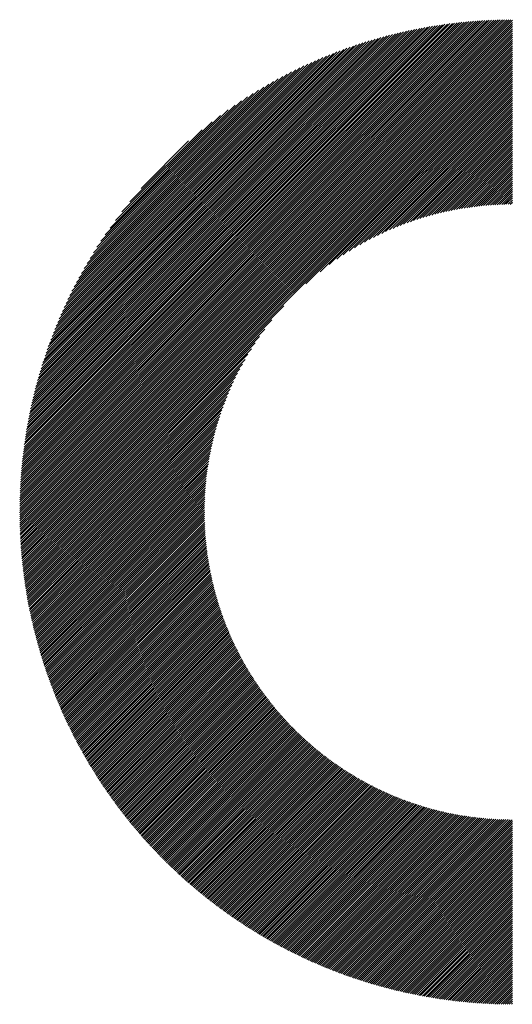
# Model space of a CAD drawing. Units: millimetres. Extents: x -1991 to 862, y -1069 to 1380.
# Drawn here: x -1373 to -1320, y -762 to -656 of the extents above; entities that cross this region are included whole.
import ezdxf

# ---------------------------------------------------------------- set-up
doc = ezdxf.new("R2010")
doc.units = ezdxf.units.MM
doc.layers.add('CAXA0', color=7, linetype='Continuous', lineweight=70)
doc.layers.add('CAXA5', color=4, linetype='Continuous', lineweight=25)

# ---------------------------------------------------------------- blocks, each defined once
blk = doc.blocks.new('CAXBLOCK4', base_point=(-905.3, -175.87))
at = {"layer": 'CAXA0', "color": 0, "linetype": 'Continuous', "lineweight": 25}
for p, q in [((-1373.02, -709.15), (-1320.35, -656.48)), ((-1373.02, -708.92), (-1320.58, -656.48)), ((-1373.02, -708.69), (-1320.81, -656.48)), ((-1373.02, -708.46), (-1321.04, -656.48)), ((-1373.01, -708.23), (-1321.27, -656.49)), ((-1373.01, -708), (-1321.5, -656.49)), ((-1373, -707.77), (-1321.73, -656.5)), ((-1372.99, -707.53), (-1321.97, -656.51)), ((-1372.99, -707.3), (-1322.2, -656.51)), ((-1372.98, -707.06), (-1322.44, -656.52)), ((-1372.97, -706.82), (-1322.68, -656.53)), ((-1372.96, -709.31), (-1320.19, -656.54)), ((-1372.95, -706.58), (-1322.92, -656.55)), ((-1372.94, -706.34), (-1323.16, -656.56)), ((-1372.93, -706.1), (-1323.4, -656.57)), ((-1372.91, -705.86), (-1323.64, -656.59)), ((-1372.9, -705.62), (-1323.88, -656.6)), ((-1372.88, -705.37), (-1324.13, -656.62)), ((-1372.86, -705.13), (-1324.37, -656.64)), ((-1372.84, -704.88), (-1324.62, -656.66)), ((-1372.82, -704.63), (-1324.87, -656.68)), ((-1372.79, -704.38), (-1325.12, -656.71)), ((-1372.77, -704.13), (-1325.37, -656.73)), ((-1372.75, -703.88), (-1325.62, -656.75)), ((-1372.73, -709.31), (-1320.19, -656.77)), ((-1372.72, -703.63), (-1325.87, -656.78)), ((-1372.69, -703.37), (-1326.13, -656.81)), ((-1372.66, -703.11), (-1326.39, -656.84)), ((-1372.63, -702.86), (-1326.64, -656.87)), ((-1372.6, -702.6), (-1326.9, -656.9)), ((-1372.56, -702.34), (-1327.16, -656.94)), ((-1372.53, -702.07), (-1327.43, -656.97)), ((-1372.5, -709.31), (-1320.19, -657)), ((-1372.49, -701.81), (-1327.69, -657.01)), ((-1372.45, -701.54), (-1327.96, -657.05)), ((-1372.41, -701.28), (-1328.22, -657.09)), ((-1372.37, -701.01), (-1328.49, -657.13)), ((-1372.32, -700.74), (-1328.76, -657.18)), ((-1372.28, -709.31), (-1320.19, -657.22)), ((-1372.28, -700.46), (-1329.04, -657.22)), ((-1372.23, -700.19), (-1329.31, -657.27)), ((-1372.18, -699.91), (-1329.59, -657.32)), ((-1372.13, -699.64), (-1329.86, -657.37)), ((-1372.08, -699.36), (-1330.14, -657.42)), ((-1372.05, -709.31), (-1320.19, -657.45)), ((-1372.02, -699.07), (-1330.43, -657.48)), ((-1371.97, -698.79), (-1330.71, -657.53)), ((-1371.91, -698.51), (-1330.99, -657.59)), ((-1371.85, -698.22), (-1331.28, -657.65)), ((-1371.82, -709.31), (-1320.19, -657.68)), ((-1371.78, -697.93), (-1331.57, -657.72)), ((-1371.72, -697.64), (-1331.86, -657.78)), ((-1371.65, -697.34), (-1332.16, -657.85)), ((-1371.59, -709.31), (-1320.19, -657.91)), ((-1371.58, -697.04), (-1332.46, -657.92)), ((-1371.51, -696.75), (-1332.75, -657.99)), ((-1371.43, -696.44), (-1333.06, -658.07)), ((-1371.37, -709.31), (-1320.19, -658.13)), ((-1371.36, -696.14), (-1333.36, -658.14)), ((-1371.28, -695.83), (-1333.67, -658.22)), ((-1371.19, -695.52), (-1333.98, -658.31)), ((-1371.14, -709.31), (-1320.19, -658.36)), ((-1371.11, -695.21), (-1334.29, -658.39)), ((-1371.02, -694.9), (-1334.6, -658.48)), ((-1370.93, -694.58), (-1334.92, -658.57)), ((-1370.91, -709.31), (-1320.19, -658.59)), ((-1370.84, -694.26), (-1335.24, -658.66)), ((-1370.74, -693.93), (-1335.57, -658.76)), ((-1370.69, -709.31), (-1320.19, -658.81)), ((-1370.64, -693.6), (-1335.9, -658.86)), ((-1370.53, -693.27), (-1336.23, -658.97)), ((-1370.46, -709.31), (-1320.19, -659.04)), ((-1370.42, -692.94), (-1336.56, -659.07)), ((-1370.31, -692.6), (-1336.9, -659.19)), ((-1370.23, -709.31), (-1320.19, -659.27)), ((-1370.2, -692.26), (-1337.24, -659.3)), ((-1370.08, -691.91), (-1337.59, -659.42)), ((-1370.01, -709.31), (-1320.19, -659.49)), ((-1369.96, -691.56), (-1337.94, -659.54)), ((-1369.83, -691.21), (-1338.29, -659.67)), ((-1369.78, -709.31), (-1320.19, -659.72)), ((-1369.69, -690.85), (-1338.65, -659.81)), ((-1369.56, -690.48), (-1339.02, -659.94)), ((-1369.55, -709.31), (-1320.19, -659.95)), ((-1369.41, -690.11), (-1339.39, -660.09)), ((-1369.33, -709.31), (-1320.19, -660.17)), ((-1369.27, -689.74), (-1339.76, -660.23)), ((-1369.11, -689.36), (-1340.14, -660.39)), ((-1369.1, -709.31), (-1320.19, -660.4)), ((-1368.95, -688.97), (-1340.53, -660.55)), ((-1368.87, -709.31), (-1320.19, -660.63)), ((-1368.79, -688.58), (-1340.92, -660.71)), ((-1368.65, -709.31), (-1320.19, -660.85)), ((-1368.62, -688.18), (-1341.32, -660.88)), ((-1368.44, -687.78), (-1341.72, -661.06)), ((-1368.42, -709.31), (-1320.19, -661.08)), ((-1368.25, -687.36), (-1342.14, -661.25)), ((-1368.19, -709.31), (-1320.19, -661.31)), ((-1368.06, -686.94), (-1342.56, -661.44)), ((-1367.96, -709.31), (-1320.19, -661.54)), ((-1367.85, -686.51), (-1342.99, -661.65)), ((-1367.74, -709.31), (-1320.19, -661.76)), ((-1367.64, -686.07), (-1343.43, -661.86)), ((-1367.51, -709.31), (-1320.19, -661.99)), ((-1367.42, -685.62), (-1343.88, -662.08)), ((-1367.28, -709.31), (-1320.19, -662.22)), ((-1367.18, -685.16), (-1344.34, -662.32)), ((-1367.06, -709.31), (-1320.19, -662.44)), ((-1366.94, -684.69), (-1344.81, -662.56)), ((-1366.68, -684.2), (-1345.3, -662.82)), ((-1366.4, -683.7), (-1345.8, -663.1)), ((-1366.11, -683.18), (-1346.32, -663.39)), ((-1342.33, -684.81), (-1320.19, -662.67)), ((-1340.82, -683.52), (-1320.19, -662.9)), ((-1339.83, -682.76), (-1320.19, -663.12)), ((-1339.03, -682.19), (-1320.19, -663.35)), ((-1365.8, -682.65), (-1346.85, -663.7)), ((-1365.47, -682.09), (-1347.41, -664.03)), ((-1365.12, -681.51), (-1347.99, -664.38)), ((-1338.33, -681.72), (-1320.19, -663.58)), ((-1337.7, -681.31), (-1320.19, -663.8)), ((-1337.12, -680.95), (-1320.19, -664.03)), ((-1336.57, -680.64), (-1320.19, -664.26)), ((-1336.06, -680.35), (-1320.19, -664.48)), ((-1364.74, -680.9), (-1348.6, -664.76)), ((-1364.32, -680.25), (-1349.25, -665.18)), ((-1363.86, -679.57), (-1349.93, -665.64)), ((-1335.57, -680.08), (-1320.19, -664.71)), ((-1335.1, -679.84), (-1320.19, -664.94)), ((-1334.65, -679.62), (-1320.19, -665.16)), ((-1334.21, -679.41), (-1320.19, -665.39)), ((-1333.79, -679.22), (-1320.19, -665.62)), ((-1363.34, -678.83), (-1350.67, -666.16)), ((-1333.38, -679.04), (-1320.19, -665.85)), ((-1332.99, -678.87), (-1320.19, -666.07)), ((-1332.6, -678.71), (-1320.19, -666.3)), ((-1332.22, -678.56), (-1320.19, -666.53)), ((-1362.76, -678.01), (-1351.49, -666.74)), ((-1362.07, -677.1), (-1352.4, -667.43)), ((-1331.86, -678.42), (-1320.19, -666.75)), ((-1331.49, -678.28), (-1320.19, -666.98)), ((-1331.14, -678.16), (-1320.19, -667.21)), ((-1330.79, -678.04), (-1320.19, -667.43)), ((-1330.45, -677.92), (-1320.19, -667.66)), ((-1361.22, -676.02), (-1353.48, -668.28)), ((-1330.12, -677.82), (-1320.19, -667.89)), ((-1329.79, -677.71), (-1320.19, -668.11)), ((-1329.47, -677.62), (-1320.19, -668.34)), ((-1329.15, -677.53), (-1320.19, -668.57)), ((-1328.84, -677.44), (-1320.19, -668.79)), ((-1360.02, -674.59), (-1354.91, -669.48)), ((-1328.53, -677.36), (-1320.19, -669.02)), ((-1328.22, -677.28), (-1320.19, -669.25)), ((-1327.92, -677.2), (-1320.19, -669.48)), ((-1327.63, -677.13), (-1320.19, -669.7)), ((-1327.33, -677.07), (-1320.19, -669.93)), ((-1327.04, -677.01), (-1320.19, -670.16)), ((-1326.76, -676.95), (-1320.19, -670.38)), ((-1326.47, -676.89), (-1320.19, -670.61)), ((-1326.19, -676.84), (-1320.19, -670.84)), ((-1325.92, -676.79), (-1320.19, -671.06)), ((-1325.64, -676.74), (-1320.19, -671.29)), ((-1325.37, -676.7), (-1320.19, -671.52)), ((-1325.1, -676.65), (-1320.19, -671.74)), ((-1324.84, -676.62), (-1320.19, -671.97)), ((-1324.57, -676.58), (-1320.19, -672.2)), ((-1324.31, -676.55), (-1320.19, -672.42)), ((-1324.06, -676.51), (-1320.19, -672.65)), ((-1323.8, -676.48), (-1320.19, -672.88)), ((-1323.55, -676.46), (-1320.19, -673.1)), ((-1323.29, -676.43), (-1320.19, -673.33)), ((-1323.04, -676.41), (-1320.19, -673.56)), ((-1322.8, -676.39), (-1320.19, -673.79)), ((-1322.55, -676.37), (-1320.19, -674.01)), ((-1322.31, -676.36), (-1320.19, -674.24)), ((-1322.07, -676.34), (-1320.19, -674.47)), ((-1321.83, -676.33), (-1320.19, -674.69)), ((-1321.59, -676.32), (-1320.19, -674.92)), ((-1321.35, -676.31), (-1320.19, -675.15)), ((-1321.12, -676.3), (-1320.19, -675.37)), ((-1320.89, -676.29), (-1320.19, -675.6)), ((-1320.66, -676.29), (-1320.19, -675.83)), ((-1320.43, -676.29), (-1320.19, -676.05)), ((-1366.83, -709.31), (-1344.69, -687.17)), ((-1366.6, -709.31), (-1345.98, -688.68)), ((-1366.38, -709.31), (-1346.74, -689.67)), ((-1366.15, -709.31), (-1347.31, -690.47)), ((-1365.92, -709.31), (-1347.78, -691.17)), ((-1365.7, -709.31), (-1348.19, -691.8)), ((-1365.47, -709.31), (-1348.55, -692.38)), ((-1365.24, -709.31), (-1348.86, -692.93)), ((-1365.02, -709.31), (-1349.15, -693.44)), ((-1364.79, -709.31), (-1349.42, -693.93)), ((-1364.56, -709.31), (-1349.66, -694.4)), ((-1364.34, -709.31), (-1349.88, -694.85)), ((-1364.11, -709.31), (-1350.09, -695.29)), ((-1363.88, -709.31), (-1350.28, -695.71)), ((-1363.65, -709.31), (-1350.46, -696.12)), ((-1363.43, -709.31), (-1350.63, -696.51)), ((-1363.2, -709.31), (-1350.79, -696.9)), ((-1362.97, -709.31), (-1350.94, -697.28)), ((-1362.75, -709.31), (-1351.08, -697.64)), ((-1362.52, -709.31), (-1351.22, -698.01)), ((-1362.29, -709.31), (-1351.34, -698.36)), ((-1362.07, -709.31), (-1351.46, -698.7)), ((-1361.84, -709.31), (-1351.58, -699.05)), ((-1361.61, -709.31), (-1351.68, -699.38)), ((-1361.39, -709.31), (-1351.79, -699.71)), ((-1361.16, -709.31), (-1351.88, -700.03)), ((-1360.93, -709.31), (-1351.97, -700.35)), ((-1360.71, -709.31), (-1352.06, -700.66)), ((-1360.48, -709.31), (-1352.14, -700.97)), ((-1360.25, -709.31), (-1352.22, -701.28)), ((-1360.02, -709.31), (-1352.3, -701.58)), ((-1359.8, -709.31), (-1352.37, -701.87)), ((-1359.57, -709.31), (-1352.43, -702.17)), ((-1359.34, -709.31), (-1352.49, -702.46)), ((-1359.12, -709.31), (-1352.55, -702.74)), ((-1358.89, -709.31), (-1352.61, -703.03)), ((-1358.66, -709.31), (-1352.66, -703.31)), ((-1358.44, -709.31), (-1352.71, -703.58)), ((-1358.21, -709.31), (-1352.76, -703.86)), ((-1357.98, -709.31), (-1352.8, -704.13)), ((-1357.76, -709.31), (-1352.85, -704.4)), ((-1357.53, -709.31), (-1352.88, -704.66)), ((-1357.3, -709.31), (-1352.92, -704.93)), ((-1357.08, -709.31), (-1352.95, -705.19)), ((-1356.85, -709.31), (-1352.99, -705.44)), ((-1356.62, -709.31), (-1353.02, -705.7)), ((-1356.4, -709.31), (-1353.04, -705.95)), ((-1356.17, -709.31), (-1353.07, -706.21)), ((-1355.94, -709.31), (-1353.09, -706.46)), ((-1355.71, -709.31), (-1353.11, -706.7)), ((-1355.49, -709.31), (-1353.13, -706.95)), ((-1355.26, -709.31), (-1353.14, -707.19)), ((-1355.03, -709.31), (-1353.16, -707.43)), ((-1354.81, -709.31), (-1353.17, -707.67)), ((-1354.58, -709.31), (-1353.18, -707.91)), ((-1354.35, -709.31), (-1353.19, -708.15)), ((-1354.13, -709.31), (-1353.2, -708.38)), ((-1353.9, -709.31), (-1353.21, -708.61)), ((-1353.67, -709.31), (-1353.21, -708.84)), ((-1373.02, -710.27), (-1372.05, -709.31)), ((-1373.02, -710.05), (-1372.28, -709.31)), ((-1373.02, -709.83), (-1372.5, -709.31)), ((-1373.02, -709.6), (-1372.73, -709.31)), ((-1373.02, -709.38), (-1372.96, -709.31)), ((-1373.01, -710.72), (-1371.59, -709.31)), ((-1373.01, -710.5), (-1371.82, -709.31)), ((-1373, -710.94), (-1371.37, -709.31)), ((-1372.99, -711.16), (-1371.14, -709.31)), ((-1372.98, -711.6), (-1370.69, -709.31)), ((-1372.98, -711.38), (-1370.91, -709.31)), ((-1372.97, -711.81), (-1370.46, -709.31)), ((-1372.95, -712.03), (-1370.23, -709.31)), ((-1372.94, -712.24), (-1370.01, -709.31)), ((-1372.93, -712.46), (-1369.78, -709.31)), ((-1372.92, -712.67), (-1369.55, -709.31)), ((-1372.9, -712.88), (-1369.33, -709.31)), ((-1372.89, -713.1), (-1369.1, -709.31)), ((-1372.87, -713.31), (-1368.87, -709.31)), ((-1372.86, -713.52), (-1368.65, -709.31)), ((-1372.84, -713.73), (-1368.42, -709.31)), ((-1372.82, -713.94), (-1368.19, -709.31)), ((-1372.8, -714.15), (-1367.96, -709.31)), ((-1372.78, -714.35), (-1367.74, -709.31)), ((-1372.76, -714.56), (-1367.51, -709.31)), ((-1372.74, -714.76), (-1367.28, -709.31)), ((-1372.72, -714.97), (-1367.06, -709.31)), ((-1372.7, -715.17), (-1366.83, -709.31)), ((-1372.67, -715.38), (-1366.6, -709.31)), ((-1372.65, -715.58), (-1366.38, -709.31)), ((-1372.63, -715.78), (-1366.15, -709.31)), ((-1372.6, -715.99), (-1365.92, -709.31)), ((-1372.57, -716.19), (-1365.7, -709.31)), ((-1372.55, -716.39), (-1365.47, -709.31)), ((-1372.52, -716.59), (-1365.24, -709.31)), ((-1372.49, -716.78), (-1365.02, -709.31)), ((-1372.46, -716.98), (-1364.79, -709.31)), ((-1372.43, -717.18), (-1364.56, -709.31)), ((-1372.4, -717.38), (-1364.34, -709.31)), ((-1372.37, -717.57), (-1364.11, -709.31)), ((-1372.34, -717.77), (-1363.88, -709.31)), ((-1372.31, -717.96), (-1363.65, -709.31)), ((-1372.28, -718.16), (-1363.43, -709.31)), ((-1372.24, -718.35), (-1363.2, -709.31)), ((-1372.21, -718.54), (-1362.97, -709.31)), ((-1372.18, -718.74), (-1362.75, -709.31)), ((-1372.14, -718.93), (-1362.52, -709.31)), ((-1372.11, -719.12), (-1362.29, -709.31)), ((-1372.07, -719.31), (-1362.07, -709.31)), ((-1372.03, -719.5), (-1361.84, -709.31)), ((-1371.99, -719.69), (-1361.61, -709.31)), ((-1371.96, -719.88), (-1361.39, -709.31)), ((-1371.92, -720.07), (-1361.16, -709.31)), ((-1371.88, -720.25), (-1360.93, -709.31)), ((-1371.84, -720.44), (-1360.71, -709.31)), ((-1371.8, -720.63), (-1360.48, -709.31)), ((-1371.76, -720.81), (-1360.25, -709.31)), ((-1371.72, -721), (-1360.02, -709.31)), ((-1371.67, -721.18), (-1359.8, -709.31)), ((-1371.63, -721.37), (-1359.57, -709.31)), ((-1371.59, -721.55), (-1359.34, -709.31)), ((-1371.54, -721.73), (-1359.12, -709.31)), ((-1371.5, -721.91), (-1358.89, -709.31)), ((-1371.45, -722.1), (-1358.66, -709.31)), ((-1371.41, -722.28), (-1358.44, -709.31)), ((-1371.36, -722.46), (-1358.21, -709.31)), ((-1371.31, -722.64), (-1357.98, -709.31)), ((-1371.27, -722.82), (-1357.76, -709.31)), ((-1371.22, -723), (-1357.53, -709.31)), ((-1371.17, -723.18), (-1357.3, -709.31)), ((-1371.12, -723.35), (-1357.08, -709.31)), ((-1371.07, -723.53), (-1356.85, -709.31)), ((-1371.02, -723.71), (-1356.62, -709.31)), ((-1370.97, -723.89), (-1356.4, -709.31)), ((-1370.92, -724.06), (-1356.17, -709.31)), ((-1370.87, -724.24), (-1355.94, -709.31)), ((-1370.82, -724.41), (-1355.71, -709.31)), ((-1370.77, -724.59), (-1355.49, -709.31)), ((-1370.71, -724.76), (-1355.26, -709.31)), ((-1370.66, -724.93), (-1355.03, -709.31)), ((-1370.61, -725.11), (-1354.81, -709.31)), ((-1370.55, -725.28), (-1354.58, -709.31)), ((-1370.5, -725.45), (-1354.35, -709.31)), ((-1370.44, -725.62), (-1354.13, -709.31)), ((-1370.39, -725.79), (-1353.9, -709.31)), ((-1370.33, -725.96), (-1353.67, -709.31)), ((-1370.27, -726.13), (-1353.45, -709.31)), ((-1370.22, -726.3), (-1353.22, -709.31)), ((-1370.16, -726.47), (-1353.21, -709.53)), ((-1370.1, -726.64), (-1353.21, -709.75)), ((-1370.04, -726.81), (-1353.21, -709.97)), ((-1353.45, -709.31), (-1353.21, -709.07)), ((-1353.22, -709.31), (-1353.21, -709.3)), ((-1369.98, -726.98), (-1353.2, -710.2)), ((-1369.92, -727.14), (-1353.19, -710.42)), ((-1369.86, -727.31), (-1353.19, -710.64)), ((-1369.8, -727.48), (-1353.18, -710.85)), ((-1369.74, -727.64), (-1353.17, -711.07)), ((-1369.68, -727.81), (-1353.15, -711.28)), ((-1369.62, -727.97), (-1353.14, -711.5)), ((-1369.55, -728.14), (-1353.13, -711.71)), ((-1369.49, -728.3), (-1353.11, -711.92)), ((-1369.43, -728.47), (-1353.09, -712.13)), ((-1369.36, -728.63), (-1353.07, -712.34)), ((-1369.3, -728.79), (-1353.05, -712.54)), ((-1369.24, -728.95), (-1353.03, -712.75)), ((-1369.17, -729.12), (-1353.01, -712.96)), ((-1369.11, -729.28), (-1352.99, -713.16)), ((-1369.04, -729.44), (-1352.96, -713.36)), ((-1368.97, -729.6), (-1352.94, -713.56)), ((-1368.91, -729.76), (-1352.91, -713.76)), ((-1368.84, -729.92), (-1352.88, -713.96)), ((-1368.77, -730.08), (-1352.85, -714.16)), ((-1368.7, -730.24), (-1352.82, -714.36)), ((-1368.63, -730.39), (-1352.79, -714.55)), ((-1368.57, -730.55), (-1352.76, -714.75)), ((-1368.5, -730.71), (-1352.73, -714.94)), ((-1368.43, -730.87), (-1352.69, -715.13)), ((-1368.36, -731.02), (-1352.66, -715.33)), ((-1368.28, -731.18), (-1352.62, -715.52)), ((-1368.21, -731.33), (-1352.59, -715.71)), ((-1368.14, -731.49), (-1352.55, -715.9)), ((-1368.07, -731.64), (-1352.51, -716.08)), ((-1368, -731.8), (-1352.47, -716.27)), ((-1367.93, -731.95), (-1352.43, -716.46)), ((-1367.85, -732.11), (-1352.39, -716.64)), ((-1367.78, -732.26), (-1352.35, -716.83)), ((-1367.7, -732.41), (-1352.3, -717.01)), ((-1367.63, -732.57), (-1352.26, -717.19)), ((-1367.56, -732.72), (-1352.21, -717.37)), ((-1367.48, -732.87), (-1352.17, -717.56)), ((-1367.4, -733.02), (-1352.12, -717.74)), ((-1367.33, -733.17), (-1352.07, -717.91)), ((-1367.25, -733.32), (-1352.02, -718.09)), ((-1367.17, -733.47), (-1351.97, -718.27)), ((-1367.1, -733.62), (-1351.92, -718.45)), ((-1367.02, -733.77), (-1351.87, -718.62)), ((-1366.94, -733.92), (-1351.82, -718.8)), ((-1366.86, -734.07), (-1351.77, -718.97)), ((-1366.78, -734.22), (-1351.71, -719.14)), ((-1366.71, -734.36), (-1351.66, -719.32)), ((-1366.63, -734.51), (-1351.6, -719.49)), ((-1366.55, -734.66), (-1351.55, -719.66)), ((-1366.47, -734.8), (-1351.49, -719.83)), ((-1366.38, -734.95), (-1351.43, -720)), ((-1366.3, -735.1), (-1351.38, -720.17)), ((-1366.22, -735.24), (-1351.32, -720.34)), ((-1366.14, -735.39), (-1351.26, -720.5)), ((-1366.06, -735.53), (-1351.2, -720.67)), ((-1365.97, -735.67), (-1351.14, -720.83)), ((-1365.89, -735.82), (-1351.07, -721)), ((-1365.81, -735.96), (-1351.01, -721.16)), ((-1365.72, -736.1), (-1350.95, -721.33)), ((-1365.64, -736.25), (-1350.88, -721.49)), ((-1365.56, -736.39), (-1350.82, -721.65)), ((-1365.47, -736.53), (-1350.75, -721.81)), ((-1365.39, -736.67), (-1350.69, -721.97)), ((-1365.3, -736.81), (-1350.62, -722.13)), ((-1365.21, -736.95), (-1350.55, -722.29)), ((-1365.13, -737.09), (-1350.48, -722.45)), ((-1365.04, -737.23), (-1350.41, -722.61)), ((-1364.95, -737.37), (-1350.35, -722.77)), ((-1364.87, -737.51), (-1350.27, -722.92)), ((-1364.78, -737.65), (-1350.2, -723.08)), ((-1364.69, -737.79), (-1350.13, -723.23)), ((-1364.6, -737.93), (-1350.06, -723.39)), ((-1364.51, -738.07), (-1349.99, -723.54)), ((-1364.42, -738.2), (-1349.91, -723.7)), ((-1364.33, -738.34), (-1349.84, -723.85)), ((-1364.24, -738.48), (-1349.76, -724)), ((-1364.15, -738.61), (-1349.69, -724.15)), ((-1364.06, -738.75), (-1349.61, -724.3)), ((-1363.97, -738.89), (-1349.53, -724.45)), ((-1363.88, -739.02), (-1349.46, -724.6)), ((-1363.78, -739.16), (-1349.38, -724.75)), ((-1363.69, -739.29), (-1349.3, -724.9)), ((-1363.6, -739.42), (-1349.22, -725.05)), ((-1363.51, -739.56), (-1349.14, -725.19)), ((-1363.41, -739.69), (-1349.06, -725.34)), ((-1363.32, -739.82), (-1348.98, -725.48)), ((-1363.23, -739.96), (-1348.9, -725.63)), ((-1363.13, -740.09), (-1348.81, -725.77)), ((-1363.04, -740.22), (-1348.73, -725.92)), ((-1362.94, -740.35), (-1348.65, -726.06)), ((-1362.84, -740.48), (-1348.56, -726.2)), ((-1362.75, -740.62), (-1348.48, -726.34)), ((-1362.65, -740.75), (-1348.39, -726.49)), ((-1362.56, -740.88), (-1348.31, -726.63)), ((-1362.46, -741.01), (-1348.22, -726.77)), ((-1362.36, -741.14), (-1348.13, -726.91)), ((-1362.26, -741.26), (-1348.04, -727.04)), ((-1362.17, -741.39), (-1347.96, -727.18)), ((-1362.07, -741.52), (-1347.87, -727.32)), ((-1361.97, -741.65), (-1347.78, -727.46)), ((-1361.87, -741.78), (-1347.69, -727.59)), ((-1361.77, -741.9), (-1347.6, -727.73)), ((-1361.67, -742.03), (-1347.5, -727.87)), ((-1361.57, -742.16), (-1347.41, -728)), ((-1361.47, -742.28), (-1347.32, -728.13)), ((-1361.37, -742.41), (-1347.23, -728.27)), ((-1361.27, -742.54), (-1347.13, -728.4)), ((-1361.17, -742.66), (-1347.04, -728.53)), ((-1361.06, -742.79), (-1346.94, -728.67)), ((-1360.96, -742.91), (-1346.85, -728.8)), ((-1360.86, -743.03), (-1346.75, -728.93)), ((-1360.76, -743.16), (-1346.65, -729.06)), ((-1360.65, -743.28), (-1346.56, -729.19)), ((-1360.55, -743.41), (-1346.46, -729.32)), ((-1360.44, -743.53), (-1346.36, -729.44)), ((-1360.34, -743.65), (-1346.26, -729.57)), ((-1360.23, -743.77), (-1346.16, -729.7)), ((-1360.13, -743.89), (-1346.06, -729.83)), ((-1360.02, -744.02), (-1345.96, -729.95)), ((-1359.92, -744.14), (-1345.86, -730.08)), ((-1359.81, -744.26), (-1345.76, -730.2)), ((-1359.71, -744.38), (-1345.66, -730.33)), ((-1359.6, -744.5), (-1345.55, -730.45)), ((-1359.49, -744.62), (-1345.45, -730.58)), ((-1359.38, -744.74), (-1345.35, -730.7)), ((-1359.28, -744.86), (-1345.24, -730.82)), ((-1359.17, -744.97), (-1345.14, -730.94)), ((-1359.06, -745.09), (-1345.03, -731.06)), ((-1358.95, -745.21), (-1344.93, -731.18)), ((-1358.84, -745.33), (-1344.82, -731.3)), ((-1358.73, -745.45), (-1344.71, -731.42)), ((-1358.62, -745.56), (-1344.6, -731.54)), ((-1358.51, -745.68), (-1344.49, -731.66)), ((-1358.4, -745.79), (-1344.39, -731.78)), ((-1358.29, -745.91), (-1344.28, -731.9)), ((-1358.18, -746.03), (-1344.17, -732.01)), ((-1358.07, -746.14), (-1344.06, -732.13)), ((-1357.95, -746.26), (-1343.94, -732.25)), ((-1357.84, -746.37), (-1343.83, -732.36)), ((-1357.73, -746.48), (-1343.72, -732.48)), ((-1357.62, -746.6), (-1343.61, -732.59)), ((-1357.5, -746.71), (-1343.49, -732.7)), ((-1357.39, -746.83), (-1343.38, -732.82)), ((-1357.28, -746.94), (-1343.27, -732.93)), ((-1357.16, -747.05), (-1343.15, -733.04)), ((-1357.05, -747.16), (-1343.04, -733.15)), ((-1356.93, -747.27), (-1342.92, -733.26)), ((-1356.82, -747.39), (-1342.8, -733.37)), ((-1356.7, -747.5), (-1342.69, -733.48)), ((-1356.58, -747.61), (-1342.57, -733.59)), ((-1356.47, -747.72), (-1342.45, -733.7)), ((-1356.35, -747.83), (-1342.33, -733.81)), ((-1356.23, -747.94), (-1342.21, -733.91)), ((-1356.12, -748.05), (-1342.09, -734.02)), ((-1356, -748.16), (-1341.97, -734.13)), ((-1355.88, -748.26), (-1341.85, -734.23)), ((-1355.76, -748.37), (-1341.73, -734.34)), ((-1355.64, -748.48), (-1341.6, -734.44)), ((-1355.52, -748.59), (-1341.48, -734.55)), ((-1355.4, -748.7), (-1341.36, -734.65)), ((-1355.28, -748.8), (-1341.23, -734.75)), ((-1355.16, -748.91), (-1341.11, -734.86)), ((-1355.04, -749.02), (-1340.99, -734.96)), ((-1354.92, -749.12), (-1340.86, -735.06)), ((-1354.8, -749.23), (-1340.73, -735.16)), ((-1354.68, -749.33), (-1340.61, -735.26)), ((-1354.56, -749.44), (-1340.48, -735.36)), ((-1354.43, -749.54), (-1340.35, -735.46)), ((-1354.31, -749.65), (-1340.22, -735.56)), ((-1354.19, -749.75), (-1340.09, -735.66)), ((-1354.06, -749.85), (-1339.97, -735.75)), ((-1353.94, -749.96), (-1339.84, -735.85)), ((-1353.82, -750.06), (-1339.7, -735.95)), ((-1353.69, -750.16), (-1339.57, -736.04)), ((-1353.57, -750.26), (-1339.44, -736.14)), ((-1353.44, -750.36), (-1339.31, -736.23)), ((-1353.32, -750.47), (-1339.18, -736.32)), ((-1353.19, -750.57), (-1339.04, -736.42)), ((-1353.06, -750.67), (-1338.91, -736.51)), ((-1352.94, -750.77), (-1338.77, -736.6)), ((-1352.81, -750.87), (-1338.64, -736.69)), ((-1352.68, -750.97), (-1338.5, -736.79)), ((-1352.56, -751.07), (-1338.37, -736.88)), ((-1352.43, -751.17), (-1338.23, -736.97)), ((-1352.3, -751.26), (-1338.09, -737.06)), ((-1352.17, -751.36), (-1337.95, -737.14)), ((-1352.04, -751.46), (-1337.81, -737.23)), ((-1351.91, -751.56), (-1337.68, -737.32)), ((-1351.78, -751.65), (-1337.54, -737.41)), ((-1351.65, -751.75), (-1337.39, -737.49)), ((-1351.52, -751.85), (-1337.25, -737.58)), ((-1351.39, -751.94), (-1337.11, -737.66)), ((-1351.26, -752.04), (-1336.97, -737.75)), ((-1351.13, -752.13), (-1336.83, -737.83)), ((-1351, -752.23), (-1336.68, -737.91)), ((-1350.86, -752.32), (-1336.54, -738)), ((-1350.73, -752.42), (-1336.39, -738.08)), ((-1350.6, -752.51), (-1336.25, -738.16)), ((-1350.47, -752.61), (-1336.1, -738.24)), ((-1350.33, -752.7), (-1335.96, -738.32)), ((-1350.2, -752.79), (-1335.81, -738.4)), ((-1350.06, -752.88), (-1335.66, -738.48)), ((-1349.93, -752.98), (-1335.51, -738.56)), ((-1349.79, -753.07), (-1335.36, -738.64)), ((-1349.66, -753.16), (-1335.21, -738.71)), ((-1349.52, -753.25), (-1335.06, -738.79)), ((-1349.39, -753.34), (-1334.91, -738.87)), ((-1349.25, -753.43), (-1334.76, -738.94)), ((-1349.11, -753.52), (-1334.61, -739.01)), ((-1348.98, -753.61), (-1334.45, -739.09)), ((-1348.84, -753.7), (-1334.3, -739.16)), ((-1348.7, -753.79), (-1334.15, -739.23)), ((-1348.56, -753.88), (-1333.99, -739.31)), ((-1348.42, -753.96), (-1333.83, -739.38)), ((-1348.28, -754.05), (-1333.68, -739.45)), ((-1348.14, -754.14), (-1333.52, -739.52)), ((-1348, -754.23), (-1333.36, -739.59)), ((-1347.86, -754.31), (-1333.21, -739.66)), ((-1347.72, -754.4), (-1333.05, -739.72)), ((-1347.58, -754.49), (-1332.89, -739.79)), ((-1347.44, -754.57), (-1332.73, -739.86)), ((-1347.3, -754.66), (-1332.56, -739.92)), ((-1347.16, -754.74), (-1332.4, -739.99)), ((-1347.01, -754.82), (-1332.24, -740.05)), ((-1346.87, -754.91), (-1332.08, -740.11)), ((-1346.73, -754.99), (-1331.91, -740.18)), ((-1346.58, -755.08), (-1331.75, -740.24)), ((-1346.44, -755.16), (-1331.58, -740.3)), ((-1346.3, -755.24), (-1331.42, -740.36)), ((-1346.15, -755.32), (-1331.25, -740.42)), ((-1346.01, -755.4), (-1331.08, -740.48)), ((-1345.86, -755.49), (-1330.91, -740.54)), ((-1345.71, -755.57), (-1330.74, -740.6)), ((-1345.57, -755.65), (-1330.57, -740.65)), ((-1345.42, -755.73), (-1330.4, -740.71)), ((-1345.27, -755.81), (-1330.23, -740.76)), ((-1345.13, -755.89), (-1330.06, -740.82)), ((-1344.98, -755.96), (-1329.89, -740.87)), ((-1344.83, -756.04), (-1329.71, -740.93)), ((-1344.68, -756.12), (-1329.54, -740.98)), ((-1344.53, -756.2), (-1329.36, -741.03)), ((-1344.38, -756.28), (-1329.18, -741.08)), ((-1344.23, -756.35), (-1329.01, -741.13)), ((-1344.08, -756.43), (-1328.83, -741.18)), ((-1343.93, -756.51), (-1328.65, -741.23)), ((-1343.78, -756.58), (-1328.47, -741.27)), ((-1343.63, -756.66), (-1328.29, -741.32)), ((-1343.48, -756.73), (-1328.11, -741.36)), ((-1343.32, -756.81), (-1327.93, -741.41)), ((-1343.17, -756.88), (-1327.74, -741.45)), ((-1343.02, -756.95), (-1327.56, -741.5)), ((-1342.86, -757.03), (-1327.37, -741.54)), ((-1342.71, -757.1), (-1327.19, -741.58)), ((-1342.56, -757.17), (-1327, -741.62)), ((-1342.4, -757.24), (-1326.81, -741.66)), ((-1342.25, -757.32), (-1326.62, -741.69)), ((-1342.09, -757.39), (-1326.43, -741.73)), ((-1341.93, -757.46), (-1326.24, -741.77)), ((-1341.78, -757.53), (-1326.05, -741.8)), ((-1341.62, -757.6), (-1325.86, -741.84)), ((-1341.46, -757.67), (-1325.67, -741.87)), ((-1341.31, -757.74), (-1325.47, -741.9)), ((-1341.15, -757.81), (-1325.28, -741.93)), ((-1340.99, -757.87), (-1325.08, -741.96)), ((-1340.83, -757.94), (-1324.88, -741.99)), ((-1340.67, -758.01), (-1324.68, -742.02)), ((-1340.51, -758.08), (-1324.48, -742.05)), ((-1340.35, -758.14), (-1324.28, -742.07)), ((-1340.19, -758.21), (-1324.08, -742.1)), ((-1340.03, -758.27), (-1323.87, -742.12)), ((-1339.87, -758.34), (-1323.67, -742.14)), ((-1339.7, -758.4), (-1323.46, -742.16)), ((-1339.54, -758.47), (-1323.26, -742.18)), ((-1339.38, -758.53), (-1323.05, -742.2)), ((-1339.22, -758.6), (-1322.84, -742.22)), ((-1339.05, -758.66), (-1322.63, -742.24)), ((-1338.89, -758.72), (-1322.42, -742.25)), ((-1338.72, -758.78), (-1322.2, -742.27)), ((-1338.56, -758.84), (-1321.99, -742.28)), ((-1338.39, -758.91), (-1321.77, -742.29)), ((-1338.22, -758.97), (-1321.56, -742.3)), ((-1338.06, -759.03), (-1321.34, -742.31)), ((-1337.89, -759.09), (-1321.12, -742.31)), ((-1337.72, -759.15), (-1320.9, -742.32)), ((-1337.56, -759.2), (-1320.67, -742.32)), ((-1337.39, -759.26), (-1320.45, -742.33)), ((-1337.22, -759.32), (-1320.22, -742.33)), ((-1337.05, -759.38), (-1320.19, -742.52)), ((-1336.88, -759.44), (-1320.19, -742.75)), ((-1336.71, -759.49), (-1320.19, -742.98)), ((-1336.54, -759.55), (-1320.19, -743.2)), ((-1336.37, -759.6), (-1320.19, -743.43)), ((-1336.19, -759.66), (-1320.19, -743.66)), ((-1336.02, -759.71), (-1320.19, -743.88)), ((-1335.85, -759.77), (-1320.19, -744.11)), ((-1335.67, -759.82), (-1320.19, -744.34)), ((-1335.5, -759.87), (-1320.19, -744.56)), ((-1335.33, -759.93), (-1320.19, -744.79)), ((-1335.15, -759.98), (-1320.19, -745.02)), ((-1334.98, -760.03), (-1320.19, -745.24)), ((-1334.8, -760.08), (-1320.19, -745.47)), ((-1334.62, -760.13), (-1320.19, -745.7)), ((-1334.45, -760.18), (-1320.19, -745.93)), ((-1334.27, -760.23), (-1320.19, -746.15)), ((-1334.09, -760.28), (-1320.19, -746.38)), ((-1333.91, -760.33), (-1320.19, -746.61)), ((-1333.73, -760.37), (-1320.19, -746.83)), ((-1333.55, -760.42), (-1320.19, -747.06)), ((-1333.37, -760.47), (-1320.19, -747.29)), ((-1333.19, -760.51), (-1320.19, -747.51)), ((-1333.01, -760.56), (-1320.19, -747.74)), ((-1332.83, -760.61), (-1320.19, -747.97)), ((-1332.65, -760.65), (-1320.19, -748.19)), ((-1332.47, -760.69), (-1320.19, -748.42)), ((-1332.28, -760.74), (-1320.19, -748.65)), ((-1332.1, -760.78), (-1320.19, -748.87)), ((-1331.91, -760.82), (-1320.19, -749.1)), ((-1331.73, -760.86), (-1320.19, -749.33)), ((-1331.54, -760.91), (-1320.19, -749.56)), ((-1331.36, -760.95), (-1320.19, -749.78)), ((-1331.17, -760.99), (-1320.19, -750.01)), ((-1330.98, -761.03), (-1320.19, -750.24)), ((-1330.79, -761.06), (-1320.19, -750.46)), ((-1330.61, -761.1), (-1320.19, -750.69)), ((-1330.42, -761.14), (-1320.19, -750.92)), ((-1330.23, -761.18), (-1320.19, -751.14)), ((-1330.04, -761.21), (-1320.19, -751.37)), ((-1329.85, -761.25), (-1320.19, -751.6)), ((-1329.65, -761.28), (-1320.19, -751.82)), ((-1329.46, -761.32), (-1320.19, -752.05)), ((-1329.27, -761.35), (-1320.19, -752.28)), ((-1329.08, -761.39), (-1320.19, -752.5)), ((-1328.88, -761.42), (-1320.19, -752.73)), ((-1328.69, -761.45), (-1320.19, -752.96)), ((-1328.49, -761.48), (-1320.19, -753.18)), ((-1328.3, -761.51), (-1320.19, -753.41)), ((-1328.1, -761.54), (-1320.19, -753.64)), ((-1327.9, -761.57), (-1320.19, -753.87)), ((-1327.7, -761.6), (-1320.19, -754.09)), ((-1327.5, -761.63), (-1320.19, -754.32)), ((-1327.3, -761.66), (-1320.19, -754.55)), ((-1327.1, -761.68), (-1320.19, -754.77)), ((-1326.9, -761.71), (-1320.19, -755)), ((-1326.7, -761.74), (-1320.19, -755.23)), ((-1326.5, -761.76), (-1320.19, -755.45)), ((-1326.3, -761.79), (-1320.19, -755.68)), ((-1326.09, -761.81), (-1320.19, -755.91)), ((-1325.89, -761.83), (-1320.19, -756.13)), ((-1325.68, -761.85), (-1320.19, -756.36)), ((-1325.48, -761.87), (-1320.19, -756.59)), ((-1325.27, -761.89), (-1320.19, -756.81)), ((-1325.07, -761.91), (-1320.19, -757.04)), ((-1324.86, -761.93), (-1320.19, -757.27)), ((-1324.65, -761.95), (-1320.19, -757.5)), ((-1324.44, -761.97), (-1320.19, -757.72)), ((-1324.23, -761.98), (-1320.19, -757.95)), ((-1324.02, -762), (-1320.19, -758.18)), ((-1323.81, -762.02), (-1320.19, -758.4)), ((-1323.59, -762.03), (-1320.19, -758.63)), ((-1323.38, -762.04), (-1320.19, -758.86)), ((-1323.17, -762.06), (-1320.19, -759.08)), ((-1322.95, -762.07), (-1320.19, -759.31)), ((-1322.73, -762.08), (-1320.19, -759.54)), ((-1322.52, -762.09), (-1320.19, -759.76)), ((-1322.3, -762.1), (-1320.19, -759.99)), ((-1322.08, -762.11), (-1320.19, -760.22)), ((-1321.86, -762.11), (-1320.19, -760.44)), ((-1321.64, -762.12), (-1320.19, -760.67)), ((-1321.42, -762.12), (-1320.19, -760.9)), ((-1321.2, -762.13), (-1320.19, -761.12)), ((-1320.97, -762.13), (-1320.19, -761.35)), ((-1320.75, -762.14), (-1320.19, -761.58)), ((-1320.53, -762.14), (-1320.19, -761.81)), ((-1320.3, -762.14), (-1320.19, -762.03))]:
    blk.add_line(p, q, dxfattribs=at)

msp = doc.modelspace()

# ---------------------------------------------------------------- block references
at = {"layer": 'CAXA5', "color": 96, "linetype": 'Continuous', "lineweight": 25}
msp.add_blockref('CAXBLOCK4', (-905.3, -175.87), dxfattribs=at)

doc.saveas('drawing.dxf')
